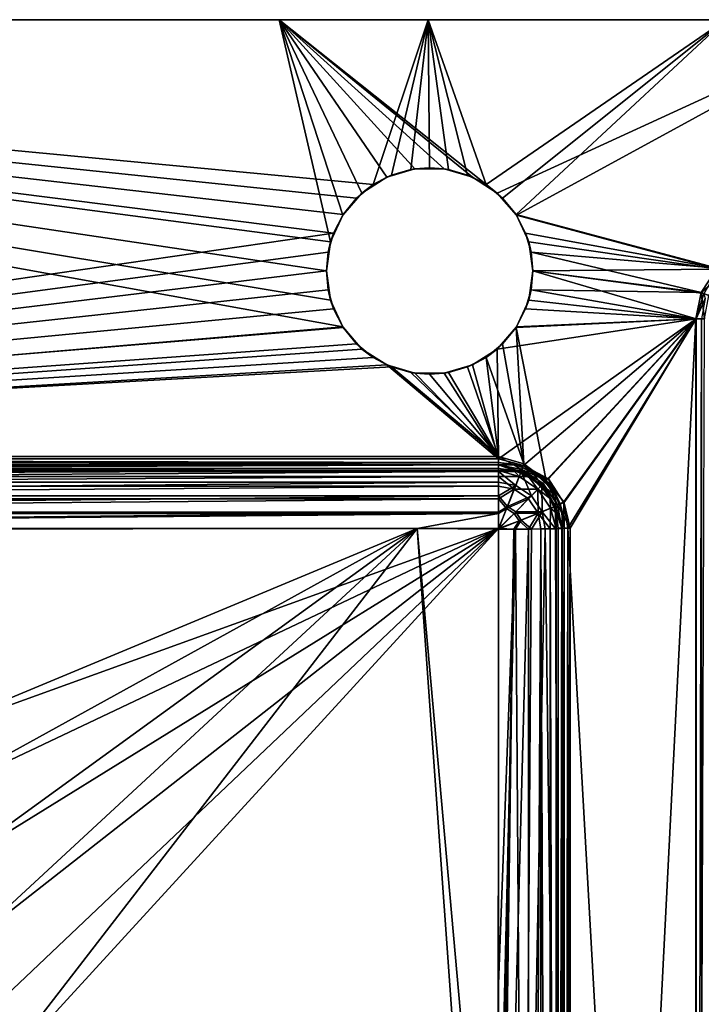
# Model space of a CAD drawing. Units: inches. Extents: x -17 to 17, y -9.8 to 9.8.
# Drawn here: x -7.6 to -3.1, y 3.4 to 9.8 of the extents above; entities that cross this region are included whole.
import ezdxf

# ---------------------------------------------------------------- set-up
doc = ezdxf.new("R2010")
doc.units = ezdxf.units.IN
doc.layers.get('0').update_dxf_attribs({"true_color": 0xc2ced6})

msp = doc.modelspace()

# ---------------------------------------------------------------- linework, layer by layer
for points in [[(-16.671, 9.8425), (-15.6496, 6.9685), (-5.5133, 8.439), (-16.671, 9.8425)], [(-5.4503, 8.5606), (-16.671, 9.8425), (-5.5133, 8.439), (-5.4503, 8.5606)], [(-16.671, 9.8425), (-5.4503, 8.5606), (-5.3621, 8.6692), (-16.671, 9.8425)], [(-16.671, 9.8425), (-5.2535, 8.7574), (-4.8923, 9.8425), (-16.671, 9.8425)], [(-5.3621, 8.6692), (-5.2535, 8.7574), (-16.671, 9.8425), (-5.3621, 8.6692)], [(-16.671, 9.8425), (-5.8708, 9.8425), (-16.6339, 9.8425), (-16.671, 9.8425)], [(-4.8923, 9.8425), (-5.8708, 9.8425), (-16.671, 9.8425), (-4.8923, 9.8425)], [(-5.5335, 7.9976), (-16.6339, 9.8425), (-5.561, 8.189), (-5.5335, 7.9976)], [(-5.5335, 8.3803), (-5.561, 8.189), (-16.6339, 9.8425), (-5.5335, 8.3803)], [(-5.5335, 8.3803), (-16.6339, 9.8425), (-5.8708, 9.8425), (-5.5335, 8.3803)], [(-16.6339, 9.8425), (-5.5335, 7.9976), (-5.4532, 7.8218), (-16.6339, 9.8425)], [(-5.4532, 7.8218), (-15.6496, 6.9534), (-16.6339, 9.8425), (-5.4532, 7.8218)], [(-2.9354, 9.8425), (-1.9569, 9.8425), (-5.8708, 9.8425), (-2.9354, 9.8425)], [(-2.9354, 9.8425), (-5.8708, 9.8425), (-4.8923, 9.8425), (-2.9354, 9.8425)], [(-5.8708, 9.8425), (-4.5998, 8.8067), (-4.7852, 8.8612), (-5.8708, 9.8425)], [(-5.8708, 9.8425), (-4.4372, 8.7022), (-4.5998, 8.8067), (-5.8708, 9.8425)], [(-5.164, 8.8067), (-5.8708, 9.8425), (-4.9785, 8.8612), (-5.164, 8.8067)], [(-4.7852, 8.8612), (-4.9785, 8.8612), (-5.8708, 9.8425), (-4.7852, 8.8612)], [(-5.3266, 8.7022), (-5.8708, 9.8425), (-5.164, 8.8067), (-5.3266, 8.7022)], [(-4.4372, 8.7022), (-5.8708, 9.8425), (-1.9569, 9.8425), (-4.4372, 8.7022)], [(-5.4532, 8.5561), (-5.8708, 9.8425), (-5.3266, 8.7022), (-5.4532, 8.5561)], [(-5.5335, 8.3803), (-5.8708, 9.8425), (-5.4532, 8.5561), (-5.5335, 8.3803)], [(-4.8923, 9.8425), (-5.2535, 8.7574), (-5.1319, 8.8204), (-4.8923, 9.8425)], [(-5.1319, 8.8204), (-5.0055, 8.8568), (-4.8923, 9.8425), (-5.1319, 8.8204)], [(-4.8819, 8.8681), (-4.8923, 9.8425), (-5.0055, 8.8568), (-4.8819, 8.8681)], [(-4.8923, 9.8425), (-4.8819, 8.8681), (-4.7583, 8.8568), (-4.8923, 9.8425)], [(-4.6319, 8.8204), (-4.8923, 9.8425), (-4.7583, 8.8568), (-4.6319, 8.8204)], [(-4.8923, 9.8425), (-4.6319, 8.8204), (-4.5103, 8.7574), (-4.8923, 9.8425)], [(-2.9354, 9.8425), (-4.8923, 9.8425), (-4.5103, 8.7574), (-2.9354, 9.8425)], [(-4.4017, 8.6692), (-2.9354, 9.8425), (-4.5103, 8.7574), (-4.4017, 8.6692)], [(-4.3106, 8.5561), (-4.4372, 8.7022), (-1.9569, 9.8425), (-4.3106, 8.5561)], [(-2.9354, 9.8425), (-4.4017, 8.6692), (-4.3135, 8.5606), (-2.9354, 9.8425)], [(-4.3135, 8.5606), (-2.9915, 8.2081), (-2.9354, 9.8425), (-4.3135, 8.5606)], [(-4.3106, 8.5561), (-1.9569, 9.8425), (-2.9844, 8.2004), (-4.3106, 8.5561)], [(-5.164, 8.8067), (-5.1319, 8.8204), (-5.2535, 8.7574), (-5.164, 8.8067)], [(-4.9785, 8.8612), (-5.1319, 8.8204), (-5.164, 8.8067), (-4.9785, 8.8612)], [(-4.9785, 8.8612), (-5.0055, 8.8568), (-5.1319, 8.8204), (-4.9785, 8.8612)], [(-4.9785, 8.8612), (-4.8819, 8.8681), (-5.0055, 8.8568), (-4.9785, 8.8612)], [(-4.7852, 8.8612), (-4.8819, 8.8681), (-4.9785, 8.8612), (-4.7852, 8.8612)], [(-4.7583, 8.8568), (-4.8819, 8.8681), (-4.7852, 8.8612), (-4.7583, 8.8568)], [(-4.5998, 8.8067), (-4.6319, 8.8204), (-4.7852, 8.8612), (-4.5998, 8.8067)], [(-4.6319, 8.8204), (-4.7583, 8.8568), (-4.7852, 8.8612), (-4.6319, 8.8204)], [(-4.5103, 8.7574), (-4.6319, 8.8204), (-4.5998, 8.8067), (-4.5103, 8.7574)], [(-5.3266, 8.7022), (-5.2535, 8.7574), (-5.3621, 8.6692), (-5.3266, 8.7022)], [(-5.164, 8.8067), (-5.2535, 8.7574), (-5.3266, 8.7022), (-5.164, 8.8067)], [(-4.4372, 8.7022), (-4.5103, 8.7574), (-4.5998, 8.8067), (-4.4372, 8.7022)], [(-4.4372, 8.7022), (-4.4017, 8.6692), (-4.5103, 8.7574), (-4.4372, 8.7022)], [(-5.3266, 8.7022), (-5.3621, 8.6692), (-5.4532, 8.5561), (-5.3266, 8.7022)], [(-4.3106, 8.5561), (-4.4017, 8.6692), (-4.4372, 8.7022), (-4.3106, 8.5561)], [(-5.3621, 8.6692), (-5.4503, 8.5606), (-5.4532, 8.5561), (-5.3621, 8.6692)], [(-4.3106, 8.5561), (-4.3135, 8.5606), (-4.4017, 8.6692), (-4.3106, 8.5561)], [(-5.4532, 8.5561), (-5.5133, 8.439), (-5.5335, 8.3803), (-5.4532, 8.5561)], [(-5.4532, 8.5561), (-5.4503, 8.5606), (-5.5133, 8.439), (-5.4532, 8.5561)], [(-4.2504, 8.439), (-2.9915, 8.2081), (-4.3135, 8.5606), (-4.2504, 8.439)], [(-4.2504, 8.439), (-4.3135, 8.5606), (-4.3106, 8.5561), (-4.2504, 8.439)], [(-4.2303, 8.3803), (-4.2504, 8.439), (-4.3106, 8.5561), (-4.2303, 8.3803)], [(-4.3106, 8.5561), (-2.9844, 8.2004), (-4.2303, 8.3803), (-4.3106, 8.5561)], [(-15.6496, 6.9685), (-5.5497, 8.3126), (-5.5133, 8.439), (-15.6496, 6.9685)], [(-5.5497, 8.3126), (-5.5335, 8.3803), (-5.5133, 8.439), (-5.5497, 8.3126)], [(-2.9915, 8.2081), (-4.2504, 8.439), (-4.2141, 8.3126), (-2.9915, 8.2081)], [(-4.2303, 8.3803), (-4.2141, 8.3126), (-4.2504, 8.439), (-4.2303, 8.3803)], [(-5.5335, 8.3803), (-5.5497, 8.3126), (-5.561, 8.189), (-5.5335, 8.3803)], [(-4.2028, 8.189), (-4.2141, 8.3126), (-4.2303, 8.3803), (-4.2028, 8.189)], [(-4.2028, 8.189), (-4.2303, 8.3803), (-2.9844, 8.2004), (-4.2028, 8.189)], [(-15.6496, 6.9685), (-5.561, 8.189), (-5.5497, 8.3126), (-15.6496, 6.9685)], [(-5.5497, 8.3126), (-5.561, 8.189), (-5.561, 8.189), (-5.5497, 8.3126)], [(-3.0968, 8.0479), (-4.2141, 8.3126), (-4.2028, 8.189), (-3.0968, 8.0479)], [(-3.0968, 8.0479), (-2.9915, 8.2081), (-4.2141, 8.3126), (-3.0968, 8.0479)], [(-4.2141, 8.3126), (-4.2028, 8.189), (-4.2028, 8.189), (-4.2141, 8.3126)], [(-15.6496, 6.9685), (-5.5497, 8.0654), (-5.561, 8.189), (-15.6496, 6.9685)], [(-5.5497, 8.0654), (-5.561, 8.189), (-5.561, 8.189), (-5.5497, 8.0654)], [(-5.561, 8.189), (-5.5497, 8.0654), (-5.5335, 7.9976), (-5.561, 8.189)], [(-4.2303, 7.9976), (-4.2141, 8.0654), (-4.2028, 8.189), (-4.2303, 7.9976)], [(-4.2028, 8.189), (-3.1299, 7.874), (-4.2303, 7.9976), (-4.2028, 8.189)], [(-3.0968, 8.0479), (-4.2028, 8.189), (-4.2141, 8.0654), (-3.0968, 8.0479)], [(-4.2141, 8.0654), (-4.2028, 8.189), (-4.2028, 8.189), (-4.2141, 8.0654)], [(-4.2028, 8.189), (-2.9844, 8.2004), (-3.0794, 8.0414), (-4.2028, 8.189)], [(-4.2028, 8.189), (-3.0794, 8.0414), (-3.1299, 7.874), (-4.2028, 8.189)], [(-3.0968, 8.0479), (-2.9522, 8.1687), (-2.9915, 8.2081), (-3.0968, 8.0479)], [(-3.0968, 8.0479), (-3.045, 8.0274), (-2.9522, 8.1687), (-3.0968, 8.0479)], [(-15.6496, 6.9685), (-5.5133, 7.939), (-5.5497, 8.0654), (-15.6496, 6.9685)], [(-5.5335, 7.9976), (-5.5497, 8.0654), (-5.5133, 7.939), (-5.5335, 7.9976)], [(-4.2141, 8.0654), (-4.2504, 7.939), (-3.1301, 7.8737), (-4.2141, 8.0654)], [(-4.2141, 8.0654), (-4.2303, 7.9976), (-4.2504, 7.939), (-4.2141, 8.0654)], [(-4.2141, 8.0654), (-3.1301, 7.8737), (-3.0968, 8.0479), (-4.2141, 8.0654)], [(-3.0968, 8.0479), (-3.1301, 7.8737), (-3.0742, 7.874), (-3.0968, 8.0479)], [(-3.1299, 7.874), (-3.0794, 8.0414), (-3.0694, 8.0078), (-3.1299, 7.874)], [(-3.0742, 7.874), (-3.045, 8.0274), (-3.0968, 8.0479), (-3.0742, 7.874)], [(-5.5335, 7.9976), (-5.5133, 7.939), (-5.4532, 7.8218), (-5.5335, 7.9976)], [(-4.3106, 7.8218), (-4.2504, 7.939), (-4.2303, 7.9976), (-4.3106, 7.8218)], [(-3.1299, 7.874), (-4.3106, 7.8218), (-4.2303, 7.9976), (-3.1299, 7.874)], [(-3.0694, 8.0078), (-3.0933, 7.874), (-3.1299, 7.874), (-3.0694, 8.0078)], [(-15.6496, 6.9685), (-5.4503, 7.8174), (-5.5133, 7.939), (-15.6496, 6.9685)], [(-5.5133, 7.939), (-5.4503, 7.8174), (-5.4532, 7.8218), (-5.5133, 7.939)], [(-3.1301, 7.8737), (-4.2504, 7.939), (-4.3135, 7.8174), (-3.1301, 7.8737)], [(-4.3106, 7.8218), (-4.3135, 7.8174), (-4.2504, 7.939), (-4.3106, 7.8218)], [(-4.4291, 6.9534), (-4.4372, 7.6757), (-3.1299, 7.874), (-4.4291, 6.9534)], [(-4.4372, 7.6757), (-4.3106, 7.8218), (-3.1299, 7.874), (-4.4372, 7.6757)], [(-4.2655, 6.9095), (-4.4291, 6.9534), (-3.1299, 7.874), (-4.2655, 6.9095)], [(-4.3135, 7.8174), (-4.1156, 6.8096), (-3.1301, 7.8737), (-4.3135, 7.8174)], [(-3.1299, 7.874), (-4.1008, 6.8216), (-4.2655, 6.9095), (-3.1299, 7.874)], [(-4.1156, 6.8096), (-3.9989, 6.67), (-3.1301, 7.8737), (-4.1156, 6.8096)], [(-3.9988, 6.6645), (-4.1008, 6.8216), (-3.1299, 7.874), (-3.9988, 6.6645)], [(-3.9989, 6.67), (-3.9567, 6.4961), (-3.1301, 7.8737), (-3.9989, 6.67)], [(-3.9988, 6.6645), (-3.1299, 7.874), (-3.9718, 6.4961), (-3.9988, 6.6645)], [(-3.1299, 7.874), (-3.13, -8.4639), (-3.9718, 6.4961), (-3.1299, 7.874)], [(-3.1301, 7.8737), (-3.9567, 6.4961), (-3.9567, -8.4646), (-3.1301, 7.8737)], [(-3.9567, -8.4646), (-3.1299, -8.4646), (-3.1301, 7.8737), (-3.9567, -8.4646)], [(-3.1299, -8.4646), (-3.0742, 7.874), (-3.1301, 7.8737), (-3.1299, -8.4646)], [(-3.0933, 7.874), (-3.13, -8.4639), (-3.1299, 7.874), (-3.0933, 7.874)], [(-3.0935, -8.4646), (-3.13, -8.4639), (-3.0933, 7.874), (-3.0935, -8.4646)], [(-15.6496, 6.9534), (-5.4532, 7.8218), (-5.3266, 7.6757), (-15.6496, 6.9534)], [(-5.4503, 7.8174), (-15.6496, 6.9685), (-5.3621, 7.7088), (-5.4503, 7.8174)], [(-5.4532, 7.8218), (-5.4503, 7.8174), (-5.3621, 7.7088), (-5.4532, 7.8218)], [(-5.4532, 7.8218), (-5.3621, 7.7088), (-5.3266, 7.6757), (-5.4532, 7.8218)], [(-4.4372, 7.6757), (-4.4017, 7.7088), (-4.3106, 7.8218), (-4.4372, 7.6757)], [(-4.4017, 7.7088), (-4.3135, 7.8174), (-4.3106, 7.8218), (-4.4017, 7.7088)], [(-4.4017, 7.7088), (-4.2618, 6.9201), (-4.3135, 7.8174), (-4.4017, 7.7088)], [(-4.3135, 7.8174), (-4.2618, 6.9201), (-4.1156, 6.8096), (-4.3135, 7.8174)], [(-15.6496, 6.9685), (-5.2535, 7.6205), (-5.3621, 7.7088), (-15.6496, 6.9685)], [(-15.6496, 6.9534), (-5.3266, 7.6757), (-5.164, 7.5712), (-15.6496, 6.9534)], [(-5.3266, 7.6757), (-5.3621, 7.7088), (-5.2535, 7.6205), (-5.3266, 7.6757)], [(-5.3266, 7.6757), (-5.2535, 7.6205), (-5.164, 7.5712), (-5.3266, 7.6757)], [(-4.5998, 7.5712), (-4.5103, 7.6205), (-4.4372, 7.6757), (-4.5998, 7.5712)], [(-4.4291, 6.9534), (-4.5998, 7.5712), (-4.4372, 7.6757), (-4.4291, 6.9534)], [(-4.4017, 7.7088), (-4.5103, 7.6205), (-4.2618, 6.9201), (-4.4017, 7.7088)], [(-4.4372, 7.6757), (-4.5103, 7.6205), (-4.4017, 7.7088), (-4.4372, 7.6757)], [(-5.1319, 7.5575), (-5.2535, 7.6205), (-15.6496, 6.9685), (-5.1319, 7.5575)], [(-5.2535, 7.6205), (-5.1319, 7.5575), (-5.164, 7.5712), (-5.2535, 7.6205)], [(-4.5103, 7.6205), (-4.6319, 7.5575), (-4.4291, 6.9685), (-4.5103, 7.6205)], [(-4.5998, 7.5712), (-4.6319, 7.5575), (-4.5103, 7.6205), (-4.5998, 7.5712)], [(-4.5103, 7.6205), (-4.4291, 6.9685), (-4.2618, 6.9201), (-4.5103, 7.6205)], [(-5.164, 7.5712), (-4.4291, 6.9534), (-15.6496, 6.9534), (-5.164, 7.5712)], [(-5.1319, 7.5575), (-15.6496, 6.9685), (-4.4291, 6.9685), (-5.1319, 7.5575)], [(-5.164, 7.5712), (-5.1319, 7.5575), (-4.9785, 7.5168), (-5.164, 7.5712)], [(-4.4291, 6.9534), (-5.164, 7.5712), (-4.9785, 7.5168), (-4.4291, 6.9534)], [(-4.4291, 6.9685), (-5.0055, 7.5212), (-5.1319, 7.5575), (-4.4291, 6.9685)], [(-5.1319, 7.5575), (-5.0055, 7.5212), (-4.9785, 7.5168), (-5.1319, 7.5575)], [(-4.4291, 6.9685), (-4.8819, 7.5098), (-5.0055, 7.5212), (-4.4291, 6.9685)], [(-5.0055, 7.5212), (-4.8819, 7.5098), (-4.9785, 7.5168), (-5.0055, 7.5212)], [(-4.9785, 7.5168), (-4.8819, 7.5098), (-4.7852, 7.5168), (-4.9785, 7.5168)], [(-4.9785, 7.5168), (-4.7852, 7.5168), (-4.4291, 6.9534), (-4.9785, 7.5168)], [(-4.4291, 6.9685), (-4.7583, 7.5212), (-4.8819, 7.5098), (-4.4291, 6.9685)], [(-4.7852, 7.5168), (-4.8819, 7.5098), (-4.7583, 7.5212), (-4.7852, 7.5168)], [(-4.7852, 7.5168), (-4.6319, 7.5575), (-4.5998, 7.5712), (-4.7852, 7.5168)], [(-4.4291, 6.9534), (-4.7852, 7.5168), (-4.5998, 7.5712), (-4.4291, 6.9534)], [(-4.7852, 7.5168), (-4.7583, 7.5212), (-4.6319, 7.5575), (-4.7852, 7.5168)], [(-4.7583, 7.5212), (-4.4291, 6.9685), (-4.6319, 7.5575), (-4.7583, 7.5212)], [(-4.4291, 6.9128), (-4.4291, 6.9685), (-15.6496, 6.9685), (-4.4291, 6.9128)], [(-15.6496, 6.9685), (-15.6496, 6.9128), (-4.4291, 6.9128), (-15.6496, 6.9685)], [(-15.6496, 6.9534), (-4.4291, 6.9534), (-4.4291, 6.9291), (-15.6496, 6.9534)], [(-4.4291, 6.9291), (-15.6496, 6.9291), (-15.6496, 6.9534), (-4.4291, 6.9291)], [(-4.4291, 6.9685), (-4.4291, 6.9128), (-4.2757, 6.8836), (-4.4291, 6.9685)], [(-4.4291, 6.9685), (-4.2757, 6.8836), (-4.2618, 6.9201), (-4.4291, 6.9685)], [(-4.4291, 6.9291), (-4.4291, 6.9534), (-4.2655, 6.9095), (-4.4291, 6.9291)], [(-4.4291, 6.9141), (-15.6496, 6.9141), (-15.6496, 6.9291), (-4.4291, 6.9141)], [(-15.6496, 6.9291), (-4.4291, 6.9291), (-4.4291, 6.9141), (-15.6496, 6.9291)], [(-4.4291, 6.9291), (-10.9839, 6.9291), (-15.6496, 6.9291), (-4.4291, 6.9291)], [(-15.6496, 6.9291), (-9.0949, 6.9291), (-4.4291, 6.9291), (-15.6496, 6.9291)], [(-15.6496, 6.9291), (-4.4291, 6.9291), (-4.4291, 6.9291), (-15.6496, 6.9291)], [(-4.4291, 6.9291), (-15.6496, 6.9291), (-15.6496, 6.9291), (-4.4291, 6.9291)], [(-4.4291, 6.9141), (-4.4291, 6.87), (-15.6496, 6.87), (-4.4291, 6.9141)], [(-15.6496, 6.87), (-15.6496, 6.9141), (-4.4291, 6.9141), (-15.6496, 6.87)], [(-4.4291, 6.9128), (-15.6496, 6.9128), (-15.6496, 6.8898), (-4.4291, 6.9128)], [(-15.6496, 6.8898), (-4.4291, 6.8898), (-4.4291, 6.9128), (-15.6496, 6.8898)], [(-10.9839, 6.8898), (-15.6496, 6.8898), (-4.4291, 6.8898), (-10.9839, 6.8898)], [(-15.6496, 6.8761), (-4.4291, 6.8761), (-4.4291, 6.8898), (-15.6496, 6.8761)], [(-4.4291, 6.8898), (-15.6496, 6.8898), (-15.6496, 6.8761), (-4.4291, 6.8898)], [(-4.4291, 6.8898), (-15.6496, 6.8898), (-10.9841, 6.8898), (-4.4291, 6.8898)], [(-4.4291, 6.8761), (-15.6496, 6.8761), (-15.6496, 6.836), (-4.4291, 6.8761)], [(-15.6496, 6.836), (-4.4291, 6.836), (-4.4291, 6.8761), (-15.6496, 6.836)], [(-4.4291, 6.87), (-4.4291, 6.8), (-15.6496, 6.8), (-4.4291, 6.87)], [(-15.6496, 6.8), (-15.6496, 6.87), (-4.4291, 6.87), (-15.6496, 6.8)], [(-10.9841, 6.8898), (-9.0949, 6.8898), (-4.4291, 6.8898), (-10.9841, 6.8898)], [(-9.0946, 6.9291), (-10.9839, 6.9291), (-4.4291, 6.9291), (-9.0946, 6.9291)], [(-4.4291, 6.8898), (-9.0946, 6.8898), (-10.9839, 6.8898), (-4.4291, 6.8898)], [(-4.4291, 6.9291), (-4.4291, 6.9291), (-9.0949, 6.9291), (-4.4291, 6.9291)], [(-9.0949, 6.9291), (-9.0946, 6.9291), (-4.4291, 6.9291), (-9.0949, 6.9291)], [(-9.0949, 6.8898), (-9.0946, 6.8898), (-4.4291, 6.8898), (-9.0949, 6.8898)], [(-4.4291, 6.8898), (-4.4291, 6.8898), (-9.0949, 6.8898), (-4.4291, 6.8898)], [(-4.317, 6.9144), (-4.4291, 6.9141), (-4.4291, 6.9291), (-4.317, 6.9144)], [(-4.317, 6.9144), (-4.4291, 6.9291), (-4.4291, 6.9291), (-4.317, 6.9144)], [(-4.317, 6.9144), (-4.4291, 6.9291), (-4.2953, 6.9079), (-4.317, 6.9144)], [(-4.2953, 6.9079), (-4.4291, 6.9291), (-4.4291, 6.9291), (-4.2953, 6.9079)], [(-4.2655, 6.9095), (-4.2953, 6.9079), (-4.4291, 6.9291), (-4.2655, 6.9095)], [(-4.4291, 6.9141), (-4.317, 6.9144), (-4.2802, 6.8698), (-4.4291, 6.9141)], [(-4.4291, 6.9141), (-4.2802, 6.8698), (-4.4291, 6.87), (-4.4291, 6.9141)], [(-4.4291, 6.9128), (-4.4291, 6.8898), (-4.3075, 6.8705), (-4.4291, 6.9128)], [(-4.2822, 6.8673), (-4.2757, 6.8836), (-4.4291, 6.9128), (-4.2822, 6.8673)], [(-4.3075, 6.8705), (-4.2822, 6.8673), (-4.4291, 6.9128), (-4.3075, 6.8705)], [(-4.3272, 6.8764), (-4.4291, 6.8898), (-4.4291, 6.8761), (-4.3272, 6.8764)], [(-4.4291, 6.8898), (-4.3272, 6.8764), (-4.3075, 6.8705), (-4.4291, 6.8898)], [(-4.3075, 6.8705), (-4.4291, 6.8898), (-4.4291, 6.8898), (-4.3075, 6.8705)], [(-4.4291, 6.8761), (-4.2938, 6.8358), (-4.3272, 6.8764), (-4.4291, 6.8761)], [(-4.2938, 6.8358), (-4.4291, 6.8761), (-4.4291, 6.836), (-4.2938, 6.8358)], [(-4.3156, 6.7783), (-4.4291, 6.8), (-4.4291, 6.87), (-4.3156, 6.7783)], [(-4.2802, 6.8698), (-4.3156, 6.7783), (-4.4291, 6.87), (-4.2802, 6.8698)], [(-4.2938, 6.8358), (-4.2323, 6.837), (-4.3272, 6.8764), (-4.2938, 6.8358)], [(-4.3075, 6.8705), (-4.3272, 6.8764), (-4.2323, 6.837), (-4.3075, 6.8705)], [(-4.317, 6.9144), (-4.2126, 6.8711), (-4.2802, 6.8698), (-4.317, 6.9144)], [(-4.2126, 6.8711), (-4.317, 6.9144), (-4.2953, 6.9079), (-4.2126, 6.8711)], [(-4.211, 6.7097), (-4.3156, 6.7783), (-4.2802, 6.8698), (-4.211, 6.7097)], [(-4.2323, 6.837), (-4.1977, 6.8146), (-4.3075, 6.8705), (-4.2323, 6.837)], [(-4.3075, 6.8705), (-4.1977, 6.8146), (-4.2822, 6.8673), (-4.3075, 6.8705)], [(-4.1746, 6.8464), (-4.2953, 6.9079), (-4.2655, 6.9095), (-4.1746, 6.8464)], [(-4.2953, 6.9079), (-4.1746, 6.8464), (-4.2126, 6.8711), (-4.2953, 6.9079)], [(-4.2757, 6.8836), (-4.2822, 6.8673), (-4.1468, 6.7784), (-4.2757, 6.8836)], [(-4.1977, 6.8146), (-4.1468, 6.7784), (-4.2822, 6.8673), (-4.1977, 6.8146)], [(-4.1431, 6.7797), (-4.2802, 6.8698), (-4.2126, 6.8711), (-4.1431, 6.7797)], [(-4.2802, 6.8698), (-4.1431, 6.7797), (-4.211, 6.7097), (-4.2802, 6.8698)], [(-4.2618, 6.9201), (-4.2757, 6.8836), (-4.1156, 6.8096), (-4.2618, 6.9201)], [(-4.2757, 6.8836), (-4.1468, 6.7784), (-4.1344, 6.7908), (-4.2757, 6.8836)], [(-4.2757, 6.8836), (-4.1344, 6.7908), (-4.1156, 6.8096), (-4.2757, 6.8836)], [(-4.2655, 6.9095), (-4.1008, 6.8216), (-4.1746, 6.8464), (-4.2655, 6.9095)], [(-4.2126, 6.8711), (-4.1229, 6.8023), (-4.1431, 6.7797), (-4.2126, 6.8711)], [(-4.1746, 6.8464), (-4.1229, 6.8023), (-4.2126, 6.8711), (-4.1746, 6.8464)], [(-4.4291, 6.836), (-15.6496, 6.836), (-15.6496, 6.7724), (-4.4291, 6.836)], [(-15.6496, 6.7724), (-4.4291, 6.7724), (-4.4291, 6.836), (-15.6496, 6.7724)], [(-4.4291, 6.836), (-4.4291, 6.7724), (-4.3259, 6.7527), (-4.4291, 6.836)], [(-4.3259, 6.7527), (-4.2938, 6.8358), (-4.4291, 6.836), (-4.3259, 6.7527)], [(-4.1691, 6.754), (-4.2938, 6.8358), (-4.3259, 6.7527), (-4.1691, 6.754)], [(-4.2323, 6.837), (-4.2938, 6.8358), (-4.1691, 6.754), (-4.2323, 6.837)], [(-4.1691, 6.754), (-4.1507, 6.7745), (-4.2323, 6.837), (-4.1691, 6.754)], [(-4.1977, 6.8146), (-4.2323, 6.837), (-4.1507, 6.7745), (-4.1977, 6.8146)], [(-4.1106, 6.7275), (-4.1977, 6.8146), (-4.1507, 6.7745), (-4.1106, 6.7275)], [(-4.1468, 6.7784), (-4.1977, 6.8146), (-4.1106, 6.7275), (-4.1468, 6.7784)], [(-4.1746, 6.8464), (-4.0788, 6.7506), (-4.1229, 6.8023), (-4.1746, 6.8464)], [(-4.1746, 6.8464), (-4.1008, 6.8216), (-4.0788, 6.7506), (-4.1746, 6.8464)], [(-4.1156, 6.8096), (-4.1344, 6.7908), (-4.0416, 6.6495), (-4.1156, 6.8096)], [(-4.1156, 6.8096), (-4.0416, 6.6495), (-3.9989, 6.67), (-4.1156, 6.8096)], [(-4.1008, 6.8216), (-3.9988, 6.6645), (-4.0239, 6.6565), (-4.1008, 6.8216)], [(-4.0239, 6.6565), (-4.0788, 6.7506), (-4.1008, 6.8216), (-4.0239, 6.6565)], [(-15.6496, 6.7089), (-15.6496, 6.8), (-4.4291, 6.8), (-15.6496, 6.7089)], [(-4.4291, 6.8), (-4.4291, 6.7089), (-15.6496, 6.7089), (-4.4291, 6.8)], [(-15.6496, 6.6895), (-4.4291, 6.6895), (-4.4291, 6.7724), (-15.6496, 6.6895)], [(-4.4291, 6.7724), (-15.6496, 6.7724), (-15.6496, 6.6895), (-4.4291, 6.7724)], [(-4.3156, 6.7783), (-4.4291, 6.7089), (-4.4291, 6.8), (-4.3156, 6.7783)], [(-4.4291, 6.7089), (-4.3156, 6.7783), (-4.37, 6.6395), (-4.4291, 6.7089)], [(-4.3259, 6.7527), (-4.4291, 6.7724), (-4.4291, 6.6895), (-4.3259, 6.7527)], [(-4.3754, 6.6265), (-4.3259, 6.7527), (-4.4291, 6.6895), (-4.3754, 6.6265)], [(-4.2308, 6.6902), (-4.3259, 6.7527), (-4.3754, 6.6265), (-4.2308, 6.6902)], [(-4.37, 6.6395), (-4.3156, 6.7783), (-4.211, 6.7097), (-4.37, 6.6395)], [(-4.3259, 6.7527), (-4.2308, 6.6902), (-4.1691, 6.754), (-4.3259, 6.7527)], [(-4.1691, 6.754), (-4.2308, 6.6902), (-4.1684, 6.5952), (-4.1691, 6.754)], [(-4.1423, 6.6051), (-4.211, 6.7097), (-4.1431, 6.7797), (-4.1423, 6.6051)], [(-4.1507, 6.7745), (-4.1691, 6.754), (-4.0882, 6.6929), (-4.1507, 6.7745)], [(-4.1684, 6.5952), (-4.0872, 6.6293), (-4.1691, 6.754), (-4.1684, 6.5952)], [(-4.0882, 6.6929), (-4.1691, 6.754), (-4.0872, 6.6293), (-4.0882, 6.6929)], [(-4.1106, 6.7275), (-4.1507, 6.7745), (-4.0882, 6.6929), (-4.1106, 6.7275)], [(-4.1344, 6.7908), (-4.1468, 6.7784), (-4.0579, 6.643), (-4.1344, 6.7908)], [(-4.1106, 6.7275), (-4.0579, 6.643), (-4.1468, 6.7784), (-4.1106, 6.7275)], [(-4.0541, 6.7126), (-4.1431, 6.7797), (-4.1229, 6.8023), (-4.0541, 6.7126)], [(-4.1431, 6.7797), (-4.053, 6.6426), (-4.1423, 6.6051), (-4.1431, 6.7797)], [(-4.053, 6.6426), (-4.1431, 6.7797), (-4.0541, 6.7126), (-4.053, 6.6426)], [(-4.1344, 6.7908), (-4.0579, 6.643), (-4.0416, 6.6495), (-4.1344, 6.7908)], [(-4.0788, 6.7506), (-4.0541, 6.7126), (-4.1229, 6.8023), (-4.0788, 6.7506)], [(-4.0541, 6.7126), (-4.0788, 6.7506), (-4.0239, 6.6565), (-4.0541, 6.7126)], [(-4.4291, 6.7089), (-4.4291, 6.6029), (-15.6496, 6.6029), (-4.4291, 6.7089)], [(-15.6496, 6.6029), (-15.6496, 6.7089), (-4.4291, 6.7089), (-15.6496, 6.6029)], [(-4.4291, 6.6895), (-15.6496, 6.6895), (-15.6496, 6.5932), (-4.4291, 6.6895)], [(-15.6496, 6.5932), (-4.4291, 6.5932), (-4.4291, 6.6895), (-15.6496, 6.5932)], [(-4.4291, 6.6029), (-4.4291, 6.7089), (-4.37, 6.6395), (-4.4291, 6.6029)], [(-4.3754, 6.6265), (-4.4291, 6.6895), (-4.4291, 6.5932), (-4.3754, 6.6265)], [(-4.3754, 6.6265), (-4.3258, 6.5939), (-4.2308, 6.6902), (-4.3754, 6.6265)], [(-4.211, 6.7097), (-4.3155, 6.6037), (-4.37, 6.6395), (-4.211, 6.7097)], [(-4.1684, 6.5952), (-4.2308, 6.6902), (-4.3258, 6.5939), (-4.1684, 6.5952)], [(-4.3155, 6.6037), (-4.211, 6.7097), (-4.1423, 6.6051), (-4.3155, 6.6037)], [(-4.0547, 6.6177), (-4.1106, 6.7275), (-4.0882, 6.6929), (-4.0547, 6.6177)], [(-4.1106, 6.7275), (-4.0547, 6.6177), (-4.0579, 6.643), (-4.1106, 6.7275)], [(-4.0489, 6.598), (-4.0882, 6.6929), (-4.0872, 6.6293), (-4.0489, 6.598)], [(-4.0882, 6.6929), (-4.0489, 6.598), (-4.0547, 6.6177), (-4.0882, 6.6929)], [(-4.053, 6.6426), (-4.0541, 6.7126), (-4.0108, 6.6082), (-4.053, 6.6426)], [(-4.0239, 6.6565), (-4.0108, 6.6082), (-4.0541, 6.7126), (-4.0239, 6.6565)], [(-4.3155, 6.6037), (-4.4298, 6.4953), (-4.37, 6.6395), (-4.3155, 6.6037)], [(-4.4298, 6.4953), (-4.4291, 6.6029), (-4.37, 6.6395), (-4.4298, 6.4953)], [(-4.3258, 6.5939), (-4.3754, 6.6265), (-4.4291, 6.4902), (-4.3258, 6.5939)], [(-4.4291, 6.5932), (-4.4291, 6.4902), (-4.3754, 6.6265), (-4.4291, 6.5932)], [(-4.0882, 6.4931), (-4.0872, 6.6293), (-4.1684, 6.5952), (-4.0882, 6.4931)], [(-4.053, 6.6426), (-4.0541, 6.4928), (-4.1423, 6.6051), (-4.053, 6.6426)], [(-4.0882, 6.4931), (-4.0489, 6.4945), (-4.0872, 6.6293), (-4.0882, 6.4931)], [(-4.0872, 6.6293), (-4.0489, 6.4945), (-4.0489, 6.598), (-4.0872, 6.6293)], [(-4.0416, 6.6495), (-4.0579, 6.643), (-4.0124, 6.4961), (-4.0416, 6.6495)], [(-4.0547, 6.6177), (-4.0124, 6.4961), (-4.0579, 6.643), (-4.0547, 6.6177)], [(-4.0124, 6.4961), (-4.0547, 6.6177), (-4.0354, 6.4961), (-4.0124, 6.4961)], [(-4.0547, 6.6177), (-4.0489, 6.598), (-4.0354, 6.4961), (-4.0547, 6.6177)], [(-4.0354, 6.4961), (-4.0354, 6.4961), (-4.0547, 6.6177), (-4.0354, 6.4961)], [(-4.0108, 6.4944), (-4.0541, 6.4928), (-4.053, 6.6426), (-4.0108, 6.4944)], [(-4.0108, 6.6082), (-4.0108, 6.4944), (-4.053, 6.6426), (-4.0108, 6.6082)], [(-3.9989, 6.67), (-4.0416, 6.6495), (-3.9567, 6.4961), (-3.9989, 6.67)], [(-4.0416, 6.6495), (-4.0124, 6.4961), (-3.9567, 6.4961), (-4.0416, 6.6495)], [(-3.9961, 6.4961), (-4.0239, 6.6565), (-3.9988, 6.6645), (-3.9961, 6.4961)], [(-4.0239, 6.6565), (-3.9961, 6.4961), (-3.9961, 6.4961), (-4.0239, 6.6565)], [(-4.0108, 6.6082), (-4.0239, 6.6565), (-3.9961, 6.4961), (-4.0108, 6.6082)], [(-4.0108, 6.6082), (-3.9961, 6.4961), (-4.0108, 6.4944), (-4.0108, 6.6082)], [(-3.9961, 6.4961), (-3.9961, 6.4961), (-4.0108, 6.6082), (-3.9961, 6.4961)], [(-3.9988, 6.6645), (-3.9718, 6.4961), (-3.9961, 6.4961), (-3.9988, 6.6645)], [(-4.4291, 6.6029), (-15.1158, 6.4958), (-15.6496, 6.6029), (-4.4291, 6.6029)], [(-4.4291, 6.5932), (-15.6496, 6.5932), (-15.1165, 6.4958), (-4.4291, 6.5932)], [(-4.9627, 6.4958), (-4.4291, 6.5932), (-15.1165, 6.4958), (-4.9627, 6.4958)], [(-4.4298, 6.4953), (-15.1158, 6.4958), (-4.4291, 6.6029), (-4.4298, 6.4953)], [(-4.4291, 6.4902), (-4.4291, 6.5932), (-4.9627, 6.4958), (-4.4291, 6.4902)], [(-4.2797, 6.5492), (-4.4298, 6.4953), (-4.3155, 6.6037), (-4.2797, 6.5492)], [(-4.317, 6.4898), (-4.4298, 6.4953), (-4.2797, 6.5492), (-4.317, 6.4898)], [(-4.2933, 6.5444), (-4.3258, 6.5939), (-4.4291, 6.4902), (-4.2933, 6.5444)], [(-4.2933, 6.5444), (-4.4291, 6.4902), (-4.3272, 6.4904), (-4.2933, 6.5444)], [(-4.2933, 6.5444), (-4.3272, 6.4904), (-4.2323, 6.491), (-4.2933, 6.5444)], [(-4.3258, 6.5939), (-4.2933, 6.5444), (-4.1684, 6.5952), (-4.3258, 6.5939)], [(-4.317, 6.4898), (-4.2797, 6.5492), (-4.2126, 6.4905), (-4.317, 6.4898)], [(-4.1423, 6.6051), (-4.2797, 6.5492), (-4.3155, 6.6037), (-4.1423, 6.6051)], [(-4.1684, 6.5952), (-4.2933, 6.5444), (-4.2323, 6.491), (-4.1684, 6.5952)], [(-4.2797, 6.5492), (-4.1423, 6.6051), (-4.2126, 6.4905), (-4.2797, 6.5492)], [(-4.1684, 6.5952), (-4.2323, 6.491), (-4.1507, 6.4919), (-4.1684, 6.5952)], [(-4.1423, 6.6051), (-4.1229, 6.4915), (-4.2126, 6.4905), (-4.1423, 6.6051)], [(-4.0882, 6.4931), (-4.1684, 6.5952), (-4.1507, 6.4919), (-4.0882, 6.4931)], [(-4.1229, 6.4915), (-4.1423, 6.6051), (-4.0541, 6.4928), (-4.1229, 6.4915)], [(-4.0489, 6.4945), (-4.0354, 6.4961), (-4.0489, 6.598), (-4.0489, 6.4945)], [(-10.8408, 6.4902), (-4.9627, 6.4958), (-15.1165, 6.4958), (-10.8408, 6.4902)], [(-15.1158, 6.4958), (-4.4298, 6.4953), (-9.2379, 6.4896), (-15.1158, 6.4958)], [(-4.9627, 6.4958), (-10.8408, 6.4902), (-8.7576, 4.9133), (-4.9627, 6.4958)], [(-4.4298, 6.4953), (-8.7431, 4.935), (-9.2379, 6.4896), (-4.4298, 6.4953)], [(-8.3831, 4.6091), (-4.9627, 6.4958), (-8.7576, 4.9133), (-8.3831, 4.6091)], [(-8.3643, 4.6273), (-8.7431, 4.935), (-4.4298, 6.4953), (-8.3643, 4.6273)], [(-8.0789, 4.2346), (-4.9627, 6.4958), (-8.3831, 4.6091), (-8.0789, 4.2346)], [(-8.0566, 4.2486), (-8.3643, 4.6273), (-4.4298, 6.4953), (-8.0566, 4.2486)], [(-7.8615, 3.8151), (-4.9627, 6.4958), (-8.0789, 4.2346), (-7.8615, 3.8151)], [(-4.4298, 6.4953), (-7.8368, 3.8243), (-8.0566, 4.2486), (-4.4298, 6.4953)], [(-4.9627, 6.4958), (-7.8615, 3.8151), (-7.6971, 2.953), (-4.9627, 6.4958)], [(-7.71, 3.3834), (-7.8368, 3.8243), (-4.4298, 6.4953), (-7.71, 3.3834)], [(-4.4298, 6.4953), (-7.6704, 2.9524), (-7.71, 3.3834), (-4.4298, 6.4953)], [(-4.9627, 6.4958), (-7.6971, 2.953), (-4.4291, -0.9901), (-4.9627, 6.4958)], [(-4.4302, 1.6619), (-7.6704, 2.9524), (-4.4298, 6.4953), (-4.4302, 1.6619)], [(-4.4291, -0.9901), (-4.4291, 0.5059), (-4.9627, 6.4958), (-4.4291, -0.9901)], [(-4.4291, 0.5059), (-4.4291, 6.4902), (-4.9627, 6.4958), (-4.4291, 0.5059)], [(-4.4298, 6.4953), (-4.4291, 3.4975), (-4.4302, 1.6619), (-4.4298, 6.4953)], [(-4.4291, 3.4975), (-4.317, 6.4898), (-4.4302, 1.6619), (-4.4291, 3.4975)], [(-4.4302, 1.6619), (-4.317, 6.4898), (-4.2634, -0.9902), (-4.4302, 1.6619)], [(-4.317, 6.4898), (-4.4291, 3.4975), (-4.4298, 6.4953), (-4.317, 6.4898)], [(-4.3272, 6.4904), (-4.4291, -0.9901), (-4.2323, 6.491), (-4.3272, 6.4904)], [(-4.2323, 6.491), (-4.4291, -0.9901), (-4.2323, -8.4697), (-4.2323, 6.491)], [(-4.4291, 6.4902), (-4.4291, 0.5059), (-4.3272, 6.4904), (-4.4291, 6.4902)], [(-4.4291, -0.9901), (-4.3272, 6.4904), (-4.4291, 0.5059), (-4.4291, -0.9901)], [(-4.317, 6.4898), (-4.2126, 6.4905), (-4.2634, -0.9902), (-4.317, 6.4898)], [(-4.1229, 6.4915), (-4.2634, -0.9902), (-4.2126, 6.4905), (-4.1229, 6.4915)], [(-4.1229, 6.4915), (-4.029, -0.9867), (-4.2634, -0.9902), (-4.1229, 6.4915)], [(-4.2323, -8.4697), (-4.1507, -8.4687), (-4.1507, 6.4919), (-4.2323, -8.4697)], [(-4.1507, 6.4919), (-4.2323, 6.491), (-4.2323, -8.4697), (-4.1507, 6.4919)], [(-4.0882, -8.4675), (-4.0882, 6.4931), (-4.1507, 6.4919), (-4.0882, -8.4675)], [(-4.1507, 6.4919), (-4.1507, -8.4687), (-4.0882, -8.4675), (-4.1507, 6.4919)], [(-4.0541, 6.4928), (-4.029, -0.9867), (-4.1229, 6.4915), (-4.0541, 6.4928)], [(-4.0489, -8.4661), (-4.0489, 6.4945), (-4.0882, 6.4931), (-4.0489, -8.4661)], [(-4.0882, 6.4931), (-4.0882, -8.4675), (-4.0489, -8.4661), (-4.0882, 6.4931)], [(-4.0108, 6.4944), (-4.029, -0.9867), (-4.0541, 6.4928), (-4.0108, 6.4944)], [(-4.0489, -8.4661), (-4.0354, -8.4646), (-4.0354, 6.4961), (-4.0489, -8.4661)], [(-4.0354, 6.4961), (-4.0489, 6.4945), (-4.0489, -8.4661), (-4.0354, 6.4961)], [(-4.0354, -8.4646), (-4.0124, -8.4646), (-4.0124, 6.4961), (-4.0354, -8.4646)], [(-4.0124, 6.4961), (-4.0354, 6.4961), (-4.0354, -8.4646), (-4.0124, 6.4961)], [(-4.0354, -8.4646), (-4.0354, -8.4646), (-4.0354, 6.4961), (-4.0354, -8.4646)], [(-4.0354, 6.4961), (-4.0354, 6.4961), (-4.0354, -8.4646), (-4.0354, 6.4961)], [(-4.0108, 6.4944), (-3.9961, 1.5092), (-4.029, -0.9867), (-4.0108, 6.4944)], [(-4.0124, -8.4646), (-3.9567, -8.4646), (-3.9567, 6.4961), (-4.0124, -8.4646)], [(-3.9567, 6.4961), (-4.0124, 6.4961), (-4.0124, -8.4646), (-3.9567, 6.4961)], [(-4.0108, 6.4944), (-3.9961, 6.4961), (-3.9961, 1.5092), (-4.0108, 6.4944)], [(-3.9961, -3.4777), (-3.9961, 1.5092), (-3.9961, 6.4961), (-3.9961, -3.4777)], [(-3.9961, 6.4961), (-3.9961, 1.5092), (-3.9961, 6.4961), (-3.9961, 6.4961)], [(-3.9961, -8.4646), (-3.9961, -8.4646), (-3.9961, 6.4961), (-3.9961, -8.4646)], [(-3.9961, 6.4961), (-3.9961, 6.4961), (-3.9961, -8.4646), (-3.9961, 6.4961)], [(-3.9961, -8.4646), (-3.9961, -3.4777), (-3.9961, 6.4961), (-3.9961, -8.4646)], [(-3.9718, 6.4961), (-3.9718, -8.4646), (-3.9961, -8.4646), (-3.9718, 6.4961)], [(-3.9961, -8.4646), (-3.9961, 6.4961), (-3.9718, 6.4961), (-3.9961, -8.4646)], [(-3.9718, -8.4646), (-3.9718, 6.4961), (-3.13, -8.4639), (-3.9718, -8.4646)]]:
    msp.add_lwpolyline(points)

doc.saveas('drawing.dxf')
